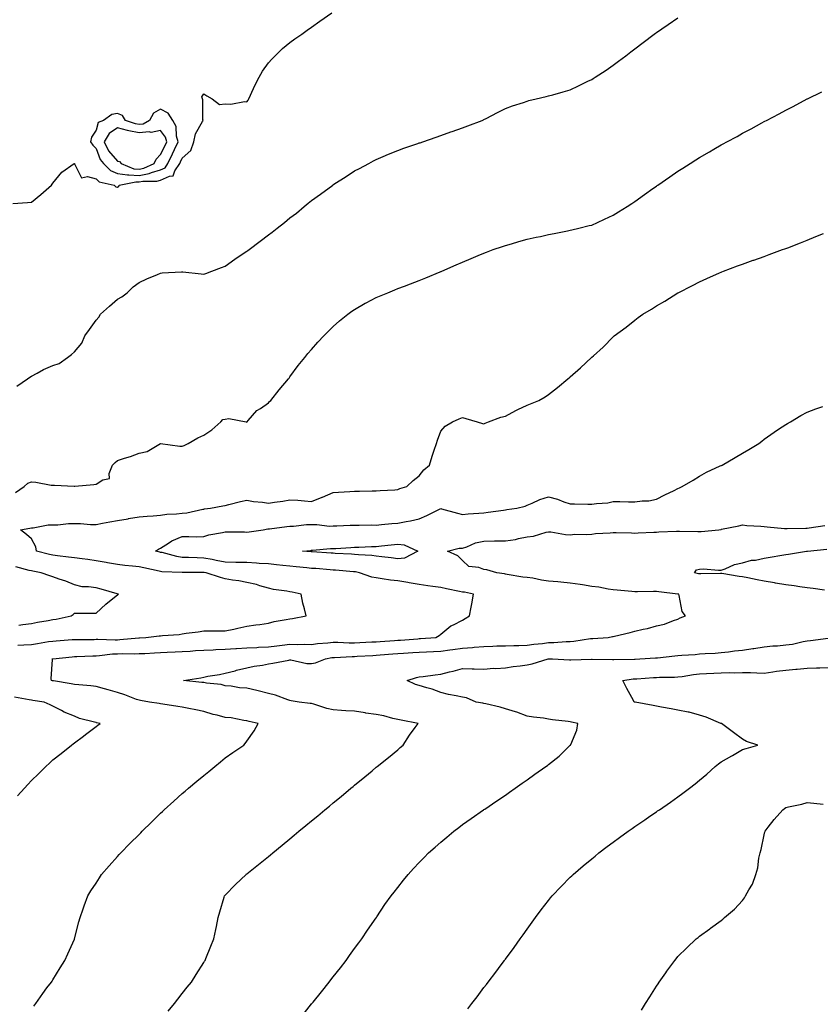
# Model space of a CAD drawing. Units: inches. Extents: x 894563 to 897203, y 7253018 to 7255658.
# Drawn here: x 895923 to 896294, y 7253612 to 7254069 of the extents above; entities that cross this region are included whole.
import ezdxf

# ---------------------------------------------------------------- set-up
doc = ezdxf.new("R2010")
doc.units = ezdxf.units.IN
doc.header["$MEASUREMENT"] = 0
doc.layers.add('Contour_89457253', color=7, linetype='Continuous', true_color=0x854d9e)

msp = doc.modelspace()

# ---------------------------------------------------------------- linework, layer by layer
at = {"layer": 'Contour_89457253'}
for points in [[(895919.44, 7253983.32, 3314), (895926.2, 7253983.77, 3314), (895928.05, 7253983.97, 3314), (895932.39, 7253987.58, 3314), (895937.39, 7253991.92, 3314), (895937.72, 7253992.25, 3314), (895938.05, 7253992.76, 3314), (895942.13, 7253997.84, 3314), (895947.86, 7254001.92, 3314), (895948.01, 7254001.96, 3314), (895948.05, 7254001.95, 3314), (895948.15, 7254001.81, 3314), (895951.38, 7253995.25, 3314), (895954.07, 7253995.89, 3314), (895958.05, 7253994.74, 3314), (895959.48, 7253993.35, 3314), (895966.45, 7253991.92, 3314), (895967.23, 7253991.1, 3314), (895968.05, 7253991, 3314), (895968.61, 7253991.36, 3314), (895968.87, 7253991.92, 3314), (895976.52, 7253993.45, 3314), (895978.05, 7253993.34, 3314), (895979.79, 7253993.66, 3314), (895986.32, 7253993.65, 3314), (895988.05, 7253994.17, 3314), (895992.18, 7253996.05, 3314), (895993.82, 7253996.15, 3314), (895994.64, 7253998.51, 3314), (895996.89, 7254001.92, 3314), (895997.27, 7254002.7, 3314), (895998.05, 7254004.41, 3314), (896002.06, 7254007.91, 3314), (896003.46, 7254011.92, 3314), (896004.22, 7254015.76, 3314), (896007.49, 7254021.36, 3314), (896007.71, 7254021.92, 3314), (896007.63, 7254022.33, 3314), (896007.54, 7254031.41, 3314), (896007.41, 7254031.92, 3314), (896007.13, 7254032.84, 3314), (896008.05, 7254034.26, 3314), (896009.42, 7254033.29, 3314), (896011.95, 7254031.92, 3314), (896015.42, 7254029.28, 3314), (896018.05, 7254029.66, 3314), (896020.54, 7254029.44, 3314), (896026.89, 7254030.76, 3314), (896028.05, 7254030.52, 3314), (896028.67, 7254031.3, 3314), (896028.96, 7254031.92, 3314), (896029.77, 7254033.64, 3314), (896031.79, 7254038.18, 3314), (896033.73, 7254041.92, 3314), (896035.25, 7254044.71, 3314), (896038.05, 7254048.61, 3314), (896039.58, 7254050.4, 3314), (896041.15, 7254051.92, 3314), (896044.61, 7254055.36, 3314), (896048.05, 7254058.07, 3314), (896050.24, 7254059.73, 3314), (896053.52, 7254061.92, 3314), (896056.09, 7254063.87, 3314), (896058.05, 7254065.2, 3314), (896061.91, 7254068.06, 3314), (896067.42, 7254071.92, 3314)], [(895921.35, 7253898.62, 3313), (895926.23, 7253901.92, 3313), (895927.32, 7253902.65, 3313), (895928.05, 7253903.21, 3313), (895930.7, 7253904.57, 3313), (895933.74, 7253906.23, 3313), (895938.05, 7253908.18, 3313), (895940.89, 7253909.08, 3313), (895944.82, 7253911.92, 3313), (895946.74, 7253913.23, 3313), (895948.05, 7253914.44, 3313), (895951.48, 7253918.49, 3313), (895952.85, 7253921.92, 3313), (895955.06, 7253924.91, 3313), (895958.05, 7253929.25, 3313), (895959.34, 7253930.62, 3313), (895960.16, 7253931.92, 3313), (895964.34, 7253935.63, 3313), (895968.05, 7253938.92, 3313), (895969.98, 7253940, 3313), (895972.45, 7253941.92, 3313), (895975.33, 7253944.64, 3313), (895978.05, 7253946.71, 3313), (895981.64, 7253948.33, 3313), (895986.51, 7253950.38, 3313), (895988.05, 7253951.04, 3313), (895988.82, 7253951.15, 3313), (895997.73, 7253951.6, 3313), (895998.05, 7253951.64, 3313), (895998.37, 7253951.6, 3313), (896006.85, 7253950.73, 3313), (896008.05, 7253950.56, 3313), (896009.07, 7253950.9, 3313), (896011.83, 7253951.92, 3313), (896016.27, 7253953.7, 3313), (896018.05, 7253954.3, 3313), (896022.46, 7253957.52, 3313), (896025.9, 7253959.77, 3313), (896028.05, 7253961.21, 3313), (896028.47, 7253961.5, 3313), (896029.04, 7253961.92, 3313), (896034.16, 7253965.81, 3313), (896038.05, 7253968.77, 3313), (896039.85, 7253970.11, 3313), (896042.15, 7253971.92, 3313), (896045.45, 7253974.52, 3313), (896048.05, 7253976.62, 3313), (896051.05, 7253978.92, 3313), (896054.65, 7253981.92, 3313), (896056.51, 7253983.45, 3313), (896058.05, 7253984.76, 3313), (896062.26, 7253987.71, 3313), (896067.88, 7253991.92, 3313), (896067.98, 7253991.99, 3313), (896068.05, 7253992.05, 3313), (896068.4, 7253992.27, 3313), (896074.12, 7253995.85, 3313), (896078.05, 7253998.49, 3313), (896080.33, 7253999.64, 3313), (896084.68, 7254001.92, 3313), (896086.86, 7254003.11, 3313), (896088.05, 7254003.77, 3313), (896091.27, 7254005.14, 3313), (896093.76, 7254006.21, 3313), (896098.05, 7254008.02, 3313), (896100.92, 7254009.05, 3313), (896107.32, 7254011.19, 3313), (896108.05, 7254011.44, 3313), (896108.42, 7254011.55, 3313), (896109.63, 7254011.92, 3313), (896115.84, 7254014.13, 3313), (896118.05, 7254014.95, 3313), (896122.71, 7254016.58, 3313), (896123.22, 7254016.75, 3313), (896128.05, 7254018.52, 3313), (896130.56, 7254019.41, 3313), (896137.19, 7254021.92, 3313), (896137.75, 7254022.22, 3313), (896138.05, 7254022.39, 3313), (896138.98, 7254022.86, 3313), (896144.37, 7254025.6, 3313), (896148.05, 7254027.37, 3313), (896151.32, 7254028.65, 3313), (896156.42, 7254030.29, 3313), (896158.05, 7254030.87, 3313), (896158.86, 7254031.11, 3313), (896162.28, 7254031.92, 3313), (896166.93, 7254033.04, 3313), (896168.05, 7254033.26, 3313), (896169.92, 7254033.8, 3313), (896174.74, 7254035.22, 3313), (896178.05, 7254036.13, 3313), (896181.95, 7254038.02, 3313), (896186.19, 7254040.06, 3313), (896188.05, 7254040.94, 3313), (896188.63, 7254041.33, 3313), (896189.55, 7254041.92, 3313), (896194.66, 7254045.31, 3313), (896198.05, 7254047.56, 3313), (896200.51, 7254049.46, 3313), (896203.79, 7254051.92, 3313), (896206.19, 7254053.79, 3313), (896208.05, 7254055.21, 3313), (896211.86, 7254058.11, 3313), (896217.03, 7254061.92, 3313), (896217.61, 7254062.36, 3313), (896218.05, 7254062.68, 3313), (896220.51, 7254064.38, 3313), (896223.51, 7254066.46, 3313), (896228.05, 7254069.47, 3313)], [(895920.74, 7253849.23, 3312), (895924.71, 7253851.92, 3312), (895926.42, 7253853.54, 3312), (895928.05, 7253854.2, 3312), (895930.18, 7253854.05, 3312), (895937.32, 7253852.65, 3312), (895938.05, 7253852.58, 3312), (895938.72, 7253852.58, 3312), (895947.89, 7253852.09, 3312), (895948.05, 7253852.09, 3312), (895948.24, 7253852.11, 3312), (895957, 7253852.97, 3312), (895958.05, 7253853.11, 3312), (895961.21, 7253855.08, 3312), (895964.25, 7253855.72, 3312), (895964.09, 7253857.96, 3312), (895965.75, 7253861.92, 3312), (895966.89, 7253863.08, 3312), (895968.05, 7253864.07, 3312), (895971.28, 7253865.14, 3312), (895974.05, 7253865.92, 3312), (895978.05, 7253867.48, 3312), (895981.72, 7253868.25, 3312), (895988.05, 7253871.92, 3312), (895996.87, 7253870.74, 3312), (895998.05, 7253870.68, 3312), (895998.91, 7253871.06, 3312), (896000.78, 7253871.92, 3312), (896005.35, 7253874.62, 3312), (896008.05, 7253875.85, 3312), (896011.77, 7253878.2, 3312), (896015.91, 7253881.92, 3312), (896016.91, 7253883.05, 3312), (896018.05, 7253883.27, 3312), (896019.62, 7253883.49, 3312), (896027.74, 7253881.92, 3312), (896028, 7253881.87, 3312), (896028.05, 7253881.87, 3312), (896028.12, 7253881.92, 3312), (896028.67, 7253882.55, 3312), (896032.73, 7253887.24, 3312), (896034.38, 7253888.25, 3312), (896038.05, 7253890.78, 3312), (896038.59, 7253891.38, 3312), (896039.13, 7253891.92, 3312), (896043.05, 7253896.92, 3312), (896047.33, 7253901.92, 3312), (896047.64, 7253902.33, 3312), (896048.05, 7253902.83, 3312), (896051.84, 7253908.13, 3312), (896054.92, 7253911.92, 3312), (896056.32, 7253913.65, 3312), (896058.05, 7253915.56, 3312), (896061, 7253918.97, 3312), (896063.73, 7253921.92, 3312), (896065.85, 7253924.12, 3312), (896068.05, 7253926.22, 3312), (896071.07, 7253928.9, 3312), (896074.82, 7253931.92, 3312), (896076.67, 7253933.3, 3312), (896078.05, 7253934.21, 3312), (896082.96, 7253937.01, 3312), (896083.32, 7253937.18, 3312), (896088.05, 7253939.65, 3312), (896089.62, 7253940.35, 3312), (896093.41, 7253941.92, 3312), (896096.7, 7253943.28, 3312), (896098.05, 7253943.81, 3312), (896101.12, 7253944.99, 3312), (896103.92, 7253946.05, 3312), (896108.05, 7253947.67, 3312), (896111.1, 7253948.86, 3312), (896117.75, 7253951.63, 3312), (896118.05, 7253951.74, 3312), (896118.18, 7253951.79, 3312), (896118.46, 7253951.92, 3312), (896125.16, 7253954.81, 3312), (896128.05, 7253956.08, 3312), (896132.14, 7253957.83, 3312), (896135.3, 7253959.17, 3312), (896138.05, 7253960.34, 3312), (896139.2, 7253960.77, 3312), (896142.24, 7253961.92, 3312), (896146.56, 7253963.41, 3312), (896148.05, 7253963.89, 3312), (896150.81, 7253964.68, 3312), (896154.28, 7253965.69, 3312), (896158.05, 7253966.77, 3312), (896162.31, 7253967.66, 3312), (896164.2, 7253968.07, 3312), (896168.05, 7253968.89, 3312), (896170.57, 7253969.4, 3312), (896176.84, 7253970.71, 3312), (896178.05, 7253970.96, 3312), (896178.82, 7253971.15, 3312), (896182.01, 7253971.92, 3312), (896186.91, 7253973.06, 3312), (896188.05, 7253973.35, 3312), (896190.68, 7253974.56, 3312), (896193.94, 7253976.02, 3312), (896198.05, 7253977.95, 3312), (896200.5, 7253979.48, 3312), (896204.43, 7253981.92, 3312), (896206.65, 7253983.32, 3312), (896208.05, 7253984.21, 3312), (896212.5, 7253987.48, 3312), (896216.38, 7253990.25, 3312), (896218.05, 7253991.45, 3312), (896218.33, 7253991.64, 3312), (896218.75, 7253991.92, 3312), (896224.24, 7253995.73, 3312), (896228.05, 7253998.36, 3312), (896230.25, 7253999.72, 3312), (896233.77, 7254001.92, 3312), (896236.37, 7254003.6, 3312), (896238.05, 7254004.7, 3312), (896242.65, 7254007.32, 3312), (896244.64, 7254008.51, 3312), (896248.05, 7254010.52, 3312), (896248.98, 7254010.99, 3312), (896250.71, 7254011.92, 3312), (896255.47, 7254014.5, 3312), (896258.05, 7254015.99, 3312), (896261.96, 7254018, 3312), (896266.92, 7254020.79, 3312), (896268.05, 7254021.41, 3312), (896268.39, 7254021.58, 3312), (896269.05, 7254021.92, 3312), (896275.01, 7254024.96, 3312), (896278.05, 7254026.68, 3312), (896281.55, 7254028.42, 3312), (896287.98, 7254031.92, 3312), (896288.03, 7254031.94, 3312), (896288.05, 7254031.96, 3312), (896288.12, 7254031.99, 3312), (896294.83, 7254035.14, 3312)], [(895921.73, 7253778.25, 3311), (895924.53, 7253778.4, 3311), (895928.05, 7253778.64, 3311), (895930.93, 7253779.05, 3311), (895936.07, 7253779.94, 3311), (895938.05, 7253780.24, 3311), (895939.59, 7253780.38, 3311), (895947.02, 7253780.89, 3311), (895948.05, 7253780.98, 3311), (895948.96, 7253781, 3311), (895957.13, 7253780.99, 3311), (895958.05, 7253781.02, 3311), (895958.91, 7253781.06, 3311), (895966.93, 7253780.8, 3311), (895968.05, 7253780.85, 3311), (895969.09, 7253780.88, 3311), (895977.88, 7253781.75, 3311), (895978.05, 7253781.76, 3311), (895978.2, 7253781.76, 3311), (895981.16, 7253781.92, 3311), (895987.4, 7253782.57, 3311), (895988.05, 7253782.64, 3311), (895988.88, 7253782.75, 3311), (895996.65, 7253783.33, 3311), (895998.05, 7253783.53, 3311), (895999.95, 7253783.82, 3311), (896005.42, 7253784.55, 3311), (896008.05, 7253784.96, 3311), (896011.17, 7253785.04, 3311), (896015.08, 7253784.9, 3311), (896018.05, 7253784.98, 3311), (896021.92, 7253785.79, 3311), (896023.83, 7253786.14, 3311), (896028.05, 7253787.07, 3311), (896032.26, 7253787.71, 3311), (896034.02, 7253787.9, 3311), (896038.05, 7253788.46, 3311), (896040.69, 7253789.27, 3311), (896046.31, 7253790.18, 3311), (896048.05, 7253790.6, 3311), (896049.21, 7253790.76, 3311), (896055.5, 7253791.92, 3311), (896054.79, 7253795.18, 3311), (896053.96, 7253797.83, 3311), (896053.27, 7253801.92, 3311), (896048.98, 7253802.85, 3311), (896048.05, 7253803.06, 3311), (896046.62, 7253803.36, 3311), (896040.35, 7253804.21, 3311), (896038.05, 7253804.77, 3311), (896034.12, 7253805.86, 3311), (896032.54, 7253806.4, 3311), (896028.05, 7253807.42, 3311), (896024.24, 7253808.1, 3311), (896021.44, 7253808.53, 3311), (896018.05, 7253809.12, 3311), (896015.78, 7253809.65, 3311), (896009.23, 7253811.92, 3311), (896008.2, 7253812.08, 3311), (896008.05, 7253812.1, 3311), (896007.87, 7253812.11, 3311), (895998.13, 7253812, 3311), (895998.05, 7253812, 3311), (895997.95, 7253812.02, 3311), (895988.54, 7253812.41, 3311), (895988.05, 7253812.5, 3311), (895987.32, 7253812.65, 3311), (895980.3, 7253814.18, 3311), (895978.05, 7253814.67, 3311), (895974.93, 7253815.04, 3311), (895971.45, 7253815.32, 3311), (895968.05, 7253815.75, 3311), (895963.46, 7253816.52, 3311), (895962.74, 7253816.61, 3311), (895958.05, 7253817.47, 3311), (895954.22, 7253818.09, 3311), (895951.64, 7253818.34, 3311), (895948.05, 7253818.85, 3311), (895945.34, 7253819.21, 3311), (895940.16, 7253819.81, 3311), (895938.05, 7253820.08, 3311), (895936.53, 7253820.4, 3311), (895930.46, 7253821.92, 3311), (895930.13, 7253824, 3311), (895928.05, 7253827.68, 3311), (895925.78, 7253829.65, 3311), (895923.1, 7253831.92, 3311), (895927.42, 7253832.55, 3311), (895928.05, 7253832.75, 3311), (895928.91, 7253832.78, 3311), (895935.87, 7253834.1, 3311), (895938.05, 7253834.15, 3311), (895940.35, 7253834.21, 3311), (895945.24, 7253834.73, 3311), (895948.05, 7253834.8, 3311), (895950.89, 7253834.76, 3311), (895955.57, 7253834.4, 3311), (895958.05, 7253834.36, 3311), (895961.01, 7253834.88, 3311), (895964.4, 7253835.57, 3311), (895968.05, 7253836.17, 3311), (895972.96, 7253837.01, 3311), (895973.17, 7253837.04, 3311), (895978.05, 7253837.87, 3311), (895981.74, 7253838.23, 3311), (895984.53, 7253838.39, 3311), (895988.05, 7253838.72, 3311), (895990.92, 7253839.06, 3311), (895995.47, 7253839.34, 3311), (895998.05, 7253839.62, 3311), (896000.17, 7253839.8, 3311), (896007.58, 7253841.45, 3311), (896008.05, 7253841.51, 3311), (896008.41, 7253841.56, 3311), (896011.15, 7253841.92, 3311), (896016.93, 7253843.03, 3311), (896018.05, 7253843.16, 3311), (896019.7, 7253843.57, 3311), (896025.02, 7253844.95, 3311), (896028.05, 7253845.66, 3311), (896031.07, 7253844.95, 3311), (896035.24, 7253844.72, 3311), (896038.05, 7253844.23, 3311), (896040.85, 7253844.71, 3311), (896044.78, 7253845.18, 3311), (896048.05, 7253845.83, 3311), (896051.74, 7253845.61, 3311), (896054.73, 7253845.24, 3311), (896058.05, 7253845.03, 3311), (896063.02, 7253846.95, 3311), (896063.13, 7253847, 3311), (896068.05, 7253849.25, 3311), (896070.57, 7253849.4, 3311), (896075.83, 7253849.7, 3311), (896078.05, 7253849.82, 3311), (896080.23, 7253849.74, 3311), (896086.13, 7253850, 3311), (896088.05, 7253849.91, 3311), (896089.88, 7253850.09, 3311), (896096.63, 7253850.49, 3311), (896098.05, 7253850.63, 3311), (896099, 7253850.97, 3311), (896102.25, 7253851.92, 3311), (896105.2, 7253854.77, 3311), (896108.05, 7253856.86, 3311), (896110.2, 7253859.77, 3311), (896112.78, 7253861.92, 3311), (896113.96, 7253866, 3311), (896115.01, 7253868.88, 3311), (896116, 7253871.92, 3311), (896116.54, 7253873.42, 3311), (896118.05, 7253877.73, 3311), (896119.96, 7253880.01, 3311), (896123.41, 7253881.92, 3311), (896126.57, 7253883.4, 3311), (896128.05, 7253884.01, 3311), (896129.61, 7253883.48, 3311), (896134.87, 7253881.92, 3311), (896137.33, 7253881.21, 3311), (896138.05, 7253881, 3311), (896138.59, 7253881.37, 3311), (896140.1, 7253881.92, 3311), (896145.86, 7253884.11, 3311), (896148.05, 7253884.55, 3311), (896152.75, 7253887.21, 3311), (896153.81, 7253887.68, 3311), (896158.05, 7253889.71, 3311), (896159.68, 7253890.29, 3311), (896163.43, 7253891.92, 3311), (896166.4, 7253893.57, 3311), (896168.05, 7253894.64, 3311), (896172.08, 7253897.9, 3311), (896176.97, 7253901.92, 3311), (896177.57, 7253902.41, 3311), (896178.05, 7253902.81, 3311), (896182.88, 7253907.09, 3311), (896187.96, 7253911.92, 3311), (896188.01, 7253911.96, 3311), (896188.05, 7253912, 3311), (896188.82, 7253912.69, 3311), (896193.29, 7253916.69, 3311), (896198.05, 7253921.48, 3311), (896198.28, 7253921.7, 3311), (896198.51, 7253921.92, 3311), (896204, 7253925.97, 3311), (896208.05, 7253929.24, 3311), (896209.62, 7253930.35, 3311), (896211.68, 7253931.92, 3311), (896215.69, 7253934.28, 3311), (896218.05, 7253935.83, 3311), (896221.92, 7253938.05, 3311), (896228.01, 7253941.88, 3311), (896228.05, 7253941.9, 3311), (896228.08, 7253941.92, 3311), (896234.72, 7253945.25, 3311), (896238.05, 7253947.04, 3311), (896241.43, 7253948.54, 3311), (896247.33, 7253951.2, 3311), (896248.05, 7253951.52, 3311), (896248.34, 7253951.64, 3311), (896249.09, 7253951.92, 3311), (896255.63, 7253954.34, 3311), (896258.05, 7253955.24, 3311), (896262.99, 7253956.98, 3311), (896263.18, 7253957.05, 3311), (896268.05, 7253958.77, 3311), (896270.35, 7253959.63, 3311), (896276.59, 7253961.92, 3311), (896277.66, 7253962.31, 3311), (896278.05, 7253962.46, 3311), (896278.93, 7253962.8, 3311), (896284.85, 7253965.11, 3311), (896288.05, 7253966.33, 3311), (896291.99, 7253967.98, 3311), (896295.55, 7253969.42, 3311)], [(895929.23, 7253610.74, 3310), (895930.12, 7253611.92, 3310), (895933.33, 7253616.65, 3310), (895935.29, 7253619.17, 3310), (895937.4, 7253621.92, 3310), (895937.65, 7253622.32, 3310), (895938.05, 7253622.9, 3310), (895941.38, 7253628.59, 3310), (895943.54, 7253631.92, 3310), (895944.92, 7253635.05, 3310), (895948.05, 7253641.88, 3310), (895948.07, 7253641.94, 3310), (895950.1, 7253649.87, 3310), (895950.63, 7253651.92, 3310), (895952.1, 7253655.97, 3310), (895952.61, 7253657.36, 3310), (895954.21, 7253661.92, 3310), (895955.73, 7253664.24, 3310), (895958.05, 7253667.8, 3310), (895959.64, 7253670.33, 3310), (895960.65, 7253671.92, 3310), (895964.12, 7253675.86, 3310), (895968.05, 7253680.22, 3310), (895968.85, 7253681.12, 3310), (895969.55, 7253681.92, 3310), (895973.79, 7253686.18, 3310), (895978.05, 7253690.43, 3310), (895978.79, 7253691.18, 3310), (895979.54, 7253691.92, 3310), (895983.8, 7253696.17, 3310), (895988.05, 7253700.35, 3310), (895988.86, 7253701.11, 3310), (895989.73, 7253701.92, 3310), (895994.09, 7253705.88, 3310), (895998.05, 7253709.4, 3310), (895999.41, 7253710.56, 3310), (896001.02, 7253711.92, 3310), (896004.84, 7253715.12, 3310), (896008.05, 7253717.83, 3310), (896010.32, 7253719.64, 3310), (896013.15, 7253721.92, 3310), (896015.86, 7253724.12, 3310), (896018.05, 7253725.95, 3310), (896021.53, 7253728.44, 3310), (896026.58, 7253731.92, 3310), (896027.3, 7253732.66, 3310), (896028.05, 7253733.71, 3310), (896031.48, 7253738.49, 3310), (896033.27, 7253741.92, 3310), (896029.03, 7253742.9, 3310), (896028.05, 7253743.22, 3310), (896026.66, 7253743.31, 3310), (896020.69, 7253744.57, 3310), (896018.05, 7253744.68, 3310), (896014.21, 7253745.76, 3310), (896012.33, 7253746.2, 3310), (896008.05, 7253747.56, 3310), (896004.4, 7253748.27, 3310), (896001.07, 7253748.89, 3310), (895998.05, 7253749.48, 3310), (895995.97, 7253749.84, 3310), (895989.08, 7253750.89, 3310), (895988.05, 7253751.07, 3310), (895987.32, 7253751.2, 3310), (895982.82, 7253751.92, 3310), (895978.7, 7253752.56, 3310), (895978.05, 7253752.72, 3310), (895976.83, 7253753.14, 3310), (895971.45, 7253755.32, 3310), (895968.05, 7253756.3, 3310), (895963.66, 7253757.53, 3310), (895961.95, 7253758.01, 3310), (895958.05, 7253759.12, 3310), (895955.61, 7253759.48, 3310), (895950.13, 7253759.85, 3310), (895948.05, 7253760.11, 3310), (895946.5, 7253760.37, 3310), (895938.26, 7253761.71, 3310), (895938.05, 7253761.74, 3310), (895937.9, 7253761.77, 3310), (895937.44, 7253761.92, 3310), (895937.3, 7253762.67, 3310), (895937.83, 7253771.71, 3310), (895937.75, 7253771.92, 3310), (895938.02, 7253771.95, 3310), (895938.05, 7253771.96, 3310), (895938.09, 7253771.96, 3310), (895947.06, 7253772.92, 3310), (895948.05, 7253773, 3310), (895949.16, 7253773.02, 3310), (895956.59, 7253773.38, 3310), (895958.05, 7253773.42, 3310), (895959.62, 7253773.49, 3310), (895965.76, 7253774.21, 3310), (895968.05, 7253774.29, 3310), (895970.52, 7253774.39, 3310), (895975.7, 7253774.27, 3310), (895978.05, 7253774.37, 3310), (895980.63, 7253774.5, 3310), (895985.25, 7253774.72, 3310), (895988.05, 7253774.86, 3310), (895991.12, 7253775, 3310), (895994.79, 7253775.18, 3310), (895998.05, 7253775.32, 3310), (896001.7, 7253775.56, 3310), (896004.2, 7253775.78, 3310), (896008.05, 7253776.03, 3310), (896012.33, 7253776.21, 3310), (896013.65, 7253776.32, 3310), (896018.05, 7253776.48, 3310), (896022.87, 7253776.74, 3310), (896023.21, 7253776.76, 3310), (896028.05, 7253777.03, 3310), (896032.69, 7253777.28, 3310), (896033.46, 7253777.33, 3310), (896038.05, 7253777.58, 3310), (896041.98, 7253777.98, 3310), (896044.49, 7253778.36, 3310), (896048.05, 7253778.75, 3310), (896051.33, 7253778.64, 3310), (896054.93, 7253778.8, 3310), (896058.05, 7253778.68, 3310), (896060.87, 7253779.1, 3310), (896065.55, 7253779.42, 3310), (896068.05, 7253779.74, 3310), (896070.24, 7253779.73, 3310), (896075.51, 7253779.38, 3310), (896078.05, 7253779.37, 3310), (896080.46, 7253779.51, 3310), (896085.94, 7253779.8, 3310), (896088.05, 7253779.92, 3310), (896089.91, 7253780.06, 3310), (896096.59, 7253780.46, 3310), (896098.05, 7253780.57, 3310), (896099.32, 7253780.65, 3310), (896107.43, 7253781.3, 3310), (896108.05, 7253781.34, 3310), (896108.6, 7253781.37, 3310), (896115.63, 7253781.92, 3310), (896117.24, 7253782.73, 3310), (896118.05, 7253783.35, 3310), (896122.74, 7253787.23, 3310), (896123.84, 7253787.71, 3310), (896128.05, 7253789.96, 3310), (896129.24, 7253790.73, 3310), (896131.34, 7253791.92, 3310), (896132.09, 7253795.95, 3310), (896132.42, 7253797.55, 3310), (896133.21, 7253801.92, 3310), (896128.98, 7253802.85, 3310), (896128.05, 7253802.96, 3310), (896126.69, 7253803.28, 3310), (896120.6, 7253804.47, 3310), (896118.05, 7253805.13, 3310), (896114.36, 7253805.61, 3310), (896112.03, 7253805.89, 3310), (896108.05, 7253806.42, 3310), (896103.34, 7253807.2, 3310), (896102.64, 7253807.33, 3310), (896098.05, 7253808.11, 3310), (896094.68, 7253808.55, 3310), (896090.8, 7253809.18, 3310), (896088.05, 7253809.55, 3310), (896086.05, 7253809.92, 3310), (896080.33, 7253811.92, 3310), (896078.46, 7253812.33, 3310), (896078.05, 7253812.38, 3310), (896077.56, 7253812.41, 3310), (896069.23, 7253813.1, 3310), (896068.05, 7253813.18, 3310), (896066.69, 7253813.29, 3310), (896059.96, 7253813.83, 3310), (896058.05, 7253813.97, 3310), (896055.8, 7253814.18, 3310), (896050.87, 7253814.74, 3310), (896048.05, 7253814.99, 3310), (896044.67, 7253815.31, 3310), (896041.8, 7253815.67, 3310), (896038.05, 7253816, 3310), (896033.7, 7253816.27, 3310), (896032.47, 7253816.34, 3310), (896028.05, 7253816.62, 3310), (896023.24, 7253816.72, 3310), (896022.88, 7253816.75, 3310), (896018.05, 7253816.86, 3310), (896013.75, 7253817.62, 3310), (896011.95, 7253818.01, 3310), (896008.05, 7253818.76, 3310), (896004.94, 7253818.81, 3310), (896000.97, 7253819, 3310), (895998.05, 7253819.05, 3310), (895995.54, 7253819.41, 3310), (895988.69, 7253821.28, 3310), (895988.05, 7253821.39, 3310), (895987.62, 7253821.49, 3310), (895985.71, 7253821.92, 3310), (895987.06, 7253822.91, 3310), (895988.05, 7253823.36, 3310), (895991.75, 7253825.62, 3310), (895993.3, 7253826.68, 3310), (895998.05, 7253828.68, 3310), (896001.18, 7253828.79, 3310), (896004.79, 7253828.66, 3310), (896008.05, 7253828.78, 3310), (896010.39, 7253829.58, 3310), (896016.77, 7253830.64, 3310), (896018.05, 7253830.97, 3310), (896019.02, 7253830.95, 3310), (896026.97, 7253830.85, 3310), (896028.05, 7253830.82, 3310), (896029.03, 7253830.93, 3310), (896035.57, 7253831.92, 3310), (896037.69, 7253832.28, 3310), (896038.05, 7253832.3, 3310), (896038.48, 7253832.36, 3310), (896046.58, 7253833.39, 3310), (896048.05, 7253833.57, 3310), (896049.71, 7253833.59, 3310), (896055.71, 7253834.25, 3310), (896058.05, 7253834.27, 3310), (896060.5, 7253834.37, 3310), (896066.42, 7253833.55, 3310), (896068.05, 7253833.65, 3310), (896069.85, 7253833.72, 3310), (896075.99, 7253833.98, 3310), (896078.05, 7253834.07, 3310), (896080.13, 7253834, 3310), (896085.82, 7253834.15, 3310), (896088.05, 7253834.09, 3310), (896090.43, 7253834.29, 3310), (896095.22, 7253834.75, 3310), (896098.05, 7253835, 3310), (896101.89, 7253835.76, 3310), (896103.9, 7253836.07, 3310), (896108.05, 7253837, 3310), (896111.51, 7253838.46, 3310), (896117.65, 7253841.53, 3310), (896118.05, 7253841.71, 3310), (896118.34, 7253841.64, 3310), (896125.77, 7253839.64, 3310), (896128.05, 7253839.03, 3310), (896130.74, 7253839.23, 3310), (896135.73, 7253839.6, 3310), (896138.05, 7253839.77, 3310), (896139.97, 7253840, 3310), (896147.16, 7253841.03, 3310), (896148.05, 7253841.14, 3310), (896148.67, 7253841.3, 3310), (896153.36, 7253841.92, 3310), (896157.18, 7253842.79, 3310), (896158.05, 7253843.37, 3310), (896160.39, 7253844.26, 3310), (896164.01, 7253845.96, 3310), (896168.05, 7253847.12, 3310), (896172.14, 7253846.01, 3310), (896175.11, 7253844.87, 3310), (896178.05, 7253843.9, 3310), (896180, 7253843.87, 3310), (896186.21, 7253843.77, 3310), (896188.05, 7253843.73, 3310), (896190.22, 7253844.09, 3310), (896195.53, 7253844.44, 3310), (896198.05, 7253844.97, 3310), (896201.09, 7253844.97, 3310), (896205.16, 7253844.81, 3310), (896208.05, 7253844.8, 3310), (896211.43, 7253845.31, 3310), (896214.59, 7253845.38, 3310), (896218.05, 7253846.05, 3310), (896221.93, 7253848.04, 3310), (896226.31, 7253850.18, 3310), (896228.05, 7253851.05, 3310), (896228.69, 7253851.28, 3310), (896229.97, 7253851.92, 3310), (896235.03, 7253854.95, 3310), (896238.05, 7253856.8, 3310), (896241.35, 7253858.62, 3310), (896247.66, 7253861.53, 3310), (896248.05, 7253861.71, 3310), (896248.19, 7253861.78, 3310), (896248.52, 7253861.92, 3310), (896254.59, 7253865.39, 3310), (896258.05, 7253867.41, 3310), (896260.89, 7253869.08, 3310), (896265.58, 7253871.92, 3310), (896266.91, 7253873.06, 3310), (896268.05, 7253873.94, 3310), (896272.71, 7253877.26, 3310), (896274.72, 7253878.59, 3310), (896278.05, 7253880.82, 3310), (896278.78, 7253881.2, 3310), (896280.19, 7253881.92, 3310), (896285.11, 7253884.86, 3310), (896288.05, 7253886.48, 3310), (896292, 7253887.97, 3310), (896295.2, 7253889.07, 3310)], [(895991.56, 7253608.41, 3309), (895994.41, 7253611.92, 3309), (895996.01, 7253613.96, 3309), (895998.05, 7253616.55, 3309), (896000.42, 7253619.56, 3309), (896002.3, 7253621.92, 3309), (896004.54, 7253625.43, 3309), (896008.05, 7253630.99, 3309), (896008.41, 7253631.56, 3309), (896008.64, 7253631.92, 3309), (896009.05, 7253632.92, 3309), (896011.37, 7253638.61, 3309), (896012.74, 7253641.92, 3309), (896013.62, 7253646.35, 3309), (896013.91, 7253647.78, 3309), (896014.74, 7253651.92, 3309), (896015.46, 7253654.51, 3309), (896017.53, 7253661.39, 3309), (896017.68, 7253661.92, 3309), (896017.85, 7253662.12, 3309), (896018.05, 7253662.33, 3309), (896022.79, 7253667.17, 3309), (896027.66, 7253671.92, 3309), (896027.88, 7253672.1, 3309), (896028.05, 7253672.22, 3309), (896029.57, 7253673.44, 3309), (896033.43, 7253676.54, 3309), (896038.05, 7253680.21, 3309), (896038.99, 7253680.97, 3309), (896040.11, 7253681.92, 3309), (896044.47, 7253685.5, 3309), (896048.05, 7253688.46, 3309), (896049.95, 7253690.03, 3309), (896052.21, 7253691.92, 3309), (896055.43, 7253694.55, 3309), (896058.05, 7253696.74, 3309), (896060.89, 7253699.08, 3309), (896064.27, 7253701.92, 3309), (896066.35, 7253703.62, 3309), (896068.05, 7253705.04, 3309), (896071.84, 7253708.13, 3309), (896076.33, 7253711.92, 3309), (896077.28, 7253712.69, 3309), (896078.05, 7253713.33, 3309), (896082.78, 7253717.19, 3309), (896086.15, 7253720.03, 3309), (896088.05, 7253721.62, 3309), (896088.22, 7253721.75, 3309), (896088.42, 7253721.92, 3309), (896093.75, 7253726.22, 3309), (896098.05, 7253729.77, 3309), (896099.22, 7253730.75, 3309), (896100.51, 7253731.92, 3309), (896103.51, 7253736.46, 3309), (896106.19, 7253740.06, 3309), (896107.55, 7253741.92, 3309), (896099.64, 7253743.51, 3309), (896098.05, 7253743.76, 3309), (896095.72, 7253744.24, 3309), (896091.59, 7253745.46, 3309), (896088.05, 7253746.06, 3309), (896083.17, 7253746.79, 3309), (896082.95, 7253746.82, 3309), (896078.05, 7253747.6, 3309), (896073.92, 7253747.79, 3309), (896071.96, 7253748.01, 3309), (896068.05, 7253748.22, 3309), (896065.07, 7253748.94, 3309), (896059.09, 7253750.88, 3309), (896058.05, 7253751.17, 3309), (896057.42, 7253751.29, 3309), (896052.24, 7253751.92, 3309), (896048.6, 7253752.48, 3309), (896048.05, 7253752.6, 3309), (896047.07, 7253752.91, 3309), (896041.31, 7253755.17, 3309), (896038.05, 7253755.92, 3309), (896033.28, 7253757.15, 3309), (896032.73, 7253757.24, 3309), (896028.05, 7253758.28, 3309), (896024.57, 7253758.44, 3309), (896020.7, 7253759.26, 3309), (896018.05, 7253759.44, 3309), (896016.13, 7253760, 3309), (896009.3, 7253760.67, 3309), (896008.05, 7253760.93, 3309), (896007.18, 7253761.05, 3309), (895998.65, 7253761.92, 3309), (896006.76, 7253763.21, 3309), (896008.05, 7253763.46, 3309), (896009.98, 7253763.85, 3309), (896015.35, 7253764.62, 3309), (896018.05, 7253765.24, 3309), (896022.59, 7253766.46, 3309), (896023.29, 7253766.69, 3309), (896028.05, 7253767.79, 3309), (896031.48, 7253768.49, 3309), (896035.23, 7253769.1, 3309), (896038.05, 7253769.63, 3309), (896040.01, 7253769.96, 3309), (896047.49, 7253771.35, 3309), (896048.05, 7253771.45, 3309), (896048.51, 7253771.46, 3309), (896055.93, 7253769.8, 3309), (896058.05, 7253769.82, 3309), (896059.84, 7253770.13, 3309), (896064.46, 7253771.92, 3309), (896067.44, 7253772.54, 3309), (896068.05, 7253772.61, 3309), (896068.74, 7253772.61, 3309), (896076.89, 7253773.08, 3309), (896078.05, 7253773.08, 3309), (896079.28, 7253773.15, 3309), (896086.42, 7253773.54, 3309), (896088.05, 7253773.64, 3309), (896089.91, 7253773.78, 3309), (896095.68, 7253774.29, 3309), (896098.05, 7253774.46, 3309), (896100.77, 7253774.64, 3309), (896105.11, 7253774.87, 3309), (896108.05, 7253775.06, 3309), (896111.36, 7253775.23, 3309), (896114.65, 7253775.33, 3309), (896118.05, 7253775.51, 3309), (896122.26, 7253776.13, 3309), (896123.64, 7253776.33, 3309), (896128.05, 7253776.98, 3309), (896132.7, 7253777.27, 3309), (896133.53, 7253777.4, 3309), (896138.05, 7253777.74, 3309), (896142.17, 7253777.8, 3309), (896144.07, 7253777.94, 3309), (896148.05, 7253778, 3309), (896151.83, 7253778.14, 3309), (896154.28, 7253778.15, 3309), (896158.05, 7253778.28, 3309), (896161.22, 7253778.75, 3309), (896165.24, 7253779.12, 3309), (896168.05, 7253779.49, 3309), (896170.42, 7253779.55, 3309), (896176.16, 7253780.03, 3309), (896178.05, 7253780.07, 3309), (896179.76, 7253780.21, 3309), (896187.5, 7253781.37, 3309), (896188.05, 7253781.42, 3309), (896188.54, 7253781.43, 3309), (896195.59, 7253781.92, 3309), (896197.68, 7253782.29, 3309), (896198.05, 7253782.37, 3309), (896198.65, 7253782.52, 3309), (896205.8, 7253784.18, 3309), (896208.05, 7253784.79, 3309), (896211.86, 7253785.73, 3309), (896213.86, 7253786.12, 3309), (896218.05, 7253787.29, 3309), (896221.85, 7253788.12, 3309), (896225.9, 7253789.77, 3309), (896228.05, 7253790.42, 3309), (896229, 7253790.96, 3309), (896231.47, 7253791.92, 3309), (896230.03, 7253793.9, 3309), (896228.67, 7253801.3, 3309), (896228.44, 7253801.92, 3309), (896228.12, 7253801.99, 3309), (896228.05, 7253802.01, 3309), (896227.95, 7253802.02, 3309), (896219.23, 7253803.1, 3309), (896218.05, 7253803.2, 3309), (896216.76, 7253803.21, 3309), (896209.21, 7253803.08, 3309), (896208.05, 7253803.09, 3309), (896206.69, 7253803.28, 3309), (896199.89, 7253803.77, 3309), (896198.05, 7253804.05, 3309), (896195.6, 7253804.36, 3309), (896191.39, 7253805.26, 3309), (896188.05, 7253805.62, 3309), (896183.7, 7253806.28, 3309), (896182.59, 7253806.46, 3309), (896178.05, 7253807.11, 3309), (896173.67, 7253807.55, 3309), (896172.31, 7253807.66, 3309), (896168.05, 7253808.08, 3309), (896164.68, 7253808.55, 3309), (896160.63, 7253809.34, 3309), (896158.05, 7253809.74, 3309), (896156.07, 7253809.94, 3309), (896148.78, 7253811.19, 3309), (896148.05, 7253811.27, 3309), (896147.5, 7253811.37, 3309), (896144, 7253811.92, 3309), (896139.4, 7253813.28, 3309), (896138.05, 7253813.4, 3309), (896135.66, 7253814.31, 3309), (896131, 7253814.87, 3309), (896128.05, 7253817.62, 3309), (896125.88, 7253819.75, 3309), (896121.07, 7253821.92, 3309), (896126.56, 7253823.4, 3309), (896128.05, 7253823.35, 3309), (896130.14, 7253824.01, 3309), (896134.16, 7253825.81, 3309), (896138.05, 7253826.65, 3309), (896142.85, 7253826.72, 3309), (896143.26, 7253826.71, 3309), (896148.05, 7253826.78, 3309), (896152.59, 7253827.38, 3309), (896154, 7253827.87, 3309), (896158.05, 7253828.65, 3309), (896161.04, 7253828.93, 3309), (896166.88, 7253830.75, 3309), (896168.05, 7253830.91, 3309), (896169.12, 7253830.86, 3309), (896175.79, 7253829.65, 3309), (896178.05, 7253829.56, 3309), (896180.15, 7253829.82, 3309), (896185.75, 7253829.62, 3309), (896188.05, 7253829.83, 3309), (896189.85, 7253830.12, 3309), (896196.52, 7253830.39, 3309), (896198.05, 7253830.59, 3309), (896199.4, 7253830.56, 3309), (896206.52, 7253830.4, 3309), (896208.05, 7253830.37, 3309), (896209.51, 7253830.46, 3309), (896216.84, 7253830.72, 3309), (896218.05, 7253830.79, 3309), (896219.12, 7253830.85, 3309), (896227.31, 7253831.18, 3309), (896228.05, 7253831.22, 3309), (896228.78, 7253831.2, 3309), (896237.22, 7253831.09, 3309), (896238.05, 7253831.06, 3309), (896238.85, 7253831.12, 3309), (896247.02, 7253831.92, 3309), (896247.94, 7253832.03, 3309), (896248.05, 7253832.05, 3309), (896248.21, 7253832.09, 3309), (896256.21, 7253833.76, 3309), (896258.05, 7253834.19, 3309), (896260.03, 7253833.9, 3309), (896266.44, 7253833.53, 3309), (896268.05, 7253833.34, 3309), (896269.41, 7253833.28, 3309), (896277.45, 7253832.53, 3309), (896278.05, 7253832.5, 3309), (896278.65, 7253832.52, 3309), (896287.37, 7253832.59, 3309), (896288.05, 7253832.62, 3309), (896288.87, 7253832.74, 3309), (896296.15, 7253833.82, 3309)], [(896296.06, 7253803.9, 3308), (896290.8, 7253804.67, 3308), (896288.05, 7253804.93, 3308), (896284.56, 7253805.41, 3308), (896281.98, 7253805.85, 3308), (896278.05, 7253806.35, 3308), (896273.26, 7253807.13, 3308), (896272.77, 7253807.19, 3308), (896268.05, 7253807.95, 3308), (896264.71, 7253808.57, 3308), (896260.47, 7253809.5, 3308), (896258.05, 7253809.98, 3308), (896256.37, 7253810.23, 3308), (896248.46, 7253811.51, 3308), (896248.05, 7253811.58, 3308), (896247.72, 7253811.59, 3308), (896238.62, 7253811.35, 3308), (896238.05, 7253811.37, 3308), (896237.6, 7253811.47, 3308), (896235.65, 7253811.92, 3308), (896236.7, 7253813.27, 3308), (896238.05, 7253813.63, 3308), (896239.85, 7253813.73, 3308), (896246.86, 7253813.11, 3308), (896248.05, 7253813.19, 3308), (896249.89, 7253813.76, 3308), (896254.2, 7253815.77, 3308), (896258.05, 7253816.52, 3308), (896262.22, 7253817.74, 3308), (896263.95, 7253817.82, 3308), (896268.05, 7253818.63, 3308), (896270.76, 7253819.21, 3308), (896276.22, 7253820.08, 3308), (896278.05, 7253820.45, 3308), (896279.33, 7253820.63, 3308), (896287.6, 7253821.92, 3308), (896288.01, 7253821.96, 3308), (896288.09, 7253821.96, 3308), (896297.07, 7253822.9, 3308)], [(895922.31, 7253787.66, 3312), (895924.08, 7253787.95, 3312), (895928.05, 7253788.44, 3312), (895930.95, 7253789.02, 3312), (895935.89, 7253789.76, 3312), (895938.05, 7253790.16, 3312), (895939.59, 7253790.39, 3312), (895946.56, 7253791.92, 3312), (895947.39, 7253792.58, 3312), (895948.05, 7253793.22, 3312), (895949.34, 7253793.21, 3312), (895956.74, 7253793.23, 3312), (895958.05, 7253793.23, 3312), (895962.66, 7253797.31, 3312), (895966.66, 7253800.52, 3312), (895968.05, 7253801.66, 3312), (895968.23, 7253801.74, 3312), (895968.42, 7253801.92, 3312), (895968.14, 7253802.01, 3312), (895968.05, 7253802.03, 3312), (895967.9, 7253802.07, 3312), (895960.45, 7253804.32, 3312), (895958.05, 7253804.91, 3312), (895954.5, 7253805.46, 3312), (895951.59, 7253805.46, 3312), (895948.05, 7253806.29, 3312), (895944.13, 7253808, 3312), (895940.96, 7253809.02, 3312), (895938.05, 7253810.09, 3312), (895936.66, 7253810.53, 3312), (895932.67, 7253811.92, 3312), (895928.73, 7253812.6, 3312), (895928.05, 7253812.75, 3312), (895927, 7253812.97, 3312), (895920.87, 7253814.74, 3312)], [(896053.71, 7253606.26, 3308), (896058.05, 7253611.74, 3308), (896058.13, 7253611.84, 3308), (896058.19, 7253611.92, 3308), (896058.77, 7253612.63, 3308), (896062.59, 7253617.38, 3308), (896066.2, 7253621.92, 3308), (896067, 7253622.96, 3308), (896068.05, 7253624.3, 3308), (896071.41, 7253628.56, 3308), (896074.06, 7253631.92, 3308), (896075.7, 7253634.27, 3308), (896078.05, 7253637.5, 3308), (896079.92, 7253640.05, 3308), (896081.32, 7253641.92, 3308), (896083.99, 7253645.98, 3308), (896088.05, 7253651.75, 3308), (896088.12, 7253651.85, 3308), (896088.4, 7253652.26, 3308), (896092.08, 7253657.9, 3308), (896094.95, 7253661.92, 3308), (896096.32, 7253663.65, 3308), (896098.05, 7253665.81, 3308), (896100.72, 7253669.25, 3308), (896102.86, 7253671.92, 3308), (896105.38, 7253674.6, 3308), (896108.05, 7253677.41, 3308), (896110.24, 7253679.73, 3308), (896112.34, 7253681.92, 3308), (896115.4, 7253684.58, 3308), (896118.05, 7253686.87, 3308), (896120.78, 7253689.19, 3308), (896124.07, 7253691.92, 3308), (896126.3, 7253693.67, 3308), (896128.05, 7253695, 3308), (896132.09, 7253697.89, 3308), (896137.89, 7253701.92, 3308), (896137.98, 7253701.99, 3308), (896138.05, 7253702.03, 3308), (896138.38, 7253702.25, 3308), (896143.96, 7253706.01, 3308), (896148.05, 7253708.75, 3308), (896149.91, 7253710.05, 3308), (896152.58, 7253711.92, 3308), (896155.77, 7253714.2, 3308), (896158.05, 7253715.84, 3308), (896161.59, 7253718.38, 3308), (896166.68, 7253721.92, 3308), (896167.47, 7253722.5, 3308), (896168.05, 7253722.86, 3308), (896172.91, 7253726.78, 3308), (896173.07, 7253726.9, 3308), (896178.05, 7253731.82, 3308), (896178.11, 7253731.86, 3308), (896178.2, 7253731.92, 3308), (896178.26, 7253732.13, 3308), (896181.09, 7253738.87, 3308), (896181.61, 7253741.92, 3308), (896178.72, 7253742.58, 3308), (896178.05, 7253742.7, 3308), (896177.12, 7253742.85, 3308), (896169.78, 7253743.65, 3308), (896168.05, 7253743.98, 3308), (896165.6, 7253744.37, 3308), (896160.98, 7253744.85, 3308), (896158.05, 7253745.38, 3308), (896153.35, 7253747.21, 3308), (896152.59, 7253747.38, 3308), (896148.05, 7253748.76, 3308), (896145.6, 7253749.47, 3308), (896138.94, 7253751.03, 3308), (896138.05, 7253751.27, 3308), (896137.49, 7253751.36, 3308), (896134.43, 7253751.92, 3308), (896129.93, 7253753.8, 3308), (896128.05, 7253754.1, 3308), (896125.21, 7253754.76, 3308), (896121.56, 7253755.43, 3308), (896118.05, 7253756.35, 3308), (896114.02, 7253757.9, 3308), (896111.46, 7253758.51, 3308), (896108.05, 7253759.57, 3308), (896106.26, 7253760.12, 3308), (896102.38, 7253761.92, 3308), (896106.69, 7253763.28, 3308), (896108.05, 7253763.56, 3308), (896109.9, 7253763.78, 3308), (896115.39, 7253764.58, 3308), (896118.05, 7253764.86, 3308), (896122.01, 7253765.88, 3308), (896123.76, 7253766.22, 3308), (896128.05, 7253767.54, 3308), (896132.59, 7253767.38, 3308), (896133.46, 7253767.33, 3308), (896138.05, 7253767.17, 3308), (896142.41, 7253767.56, 3308), (896143.61, 7253767.48, 3308), (896148.05, 7253767.76, 3308), (896151.62, 7253768.35, 3308), (896154.8, 7253768.67, 3308), (896158.05, 7253769.15, 3308), (896160.34, 7253769.63, 3308), (896167.79, 7253771.92, 3308), (896168.01, 7253771.96, 3308), (896168.05, 7253771.97, 3308), (896168.1, 7253771.97, 3308), (896169.77, 7253771.92, 3308), (896177.68, 7253771.55, 3308), (896178.05, 7253771.56, 3308), (896178.41, 7253771.56, 3308), (896187.89, 7253771.75, 3308), (896188.05, 7253771.75, 3308), (896188.2, 7253771.76, 3308), (896197.71, 7253771.58, 3308), (896198.05, 7253771.61, 3308), (896198.34, 7253771.63, 3308), (896207.92, 7253771.79, 3308), (896208.05, 7253771.8, 3308), (896208.16, 7253771.81, 3308), (896210.33, 7253771.92, 3308), (896217.58, 7253772.39, 3308), (896218.05, 7253772.42, 3308), (896218.59, 7253772.47, 3308), (896226.54, 7253773.42, 3308), (896228.05, 7253773.54, 3308), (896229.85, 7253773.72, 3308), (896235.99, 7253773.98, 3308), (896238.05, 7253774.22, 3308), (896240.6, 7253774.47, 3308), (896245.34, 7253774.63, 3308), (896248.05, 7253774.93, 3308), (896251.41, 7253775.28, 3308), (896254.3, 7253775.67, 3308), (896258.05, 7253776.04, 3308), (896262.82, 7253776.7, 3308), (896263.26, 7253776.71, 3308), (896268.05, 7253777.53, 3308), (896272.04, 7253777.93, 3308), (896274.17, 7253778.04, 3308), (896278.05, 7253778.39, 3308), (896281.12, 7253778.85, 3308), (896286.07, 7253779.94, 3308), (896288.05, 7253780.27, 3308), (896289.55, 7253780.43, 3308), (896297.71, 7253781.58, 3308)], [(896130.55, 7253609.43, 3307), (896132.43, 7253611.92, 3307), (896134.86, 7253615.11, 3307), (896138.05, 7253619.32, 3307), (896139.17, 7253620.8, 3307), (896140.02, 7253621.92, 3307), (896143.47, 7253626.5, 3307), (896146, 7253629.87, 3307), (896147.54, 7253631.92, 3307), (896147.76, 7253632.21, 3307), (896148.05, 7253632.6, 3307), (896152, 7253637.97, 3307), (896154.83, 7253641.92, 3307), (896156.18, 7253643.79, 3307), (896158.05, 7253646.42, 3307), (896160.32, 7253649.65, 3307), (896161.89, 7253651.92, 3307), (896164.58, 7253655.39, 3307), (896168.05, 7253659.83, 3307), (896168.96, 7253661.01, 3307), (896169.68, 7253661.92, 3307), (896173.78, 7253666.2, 3307), (896178.05, 7253670.55, 3307), (896178.73, 7253671.25, 3307), (896179.4, 7253671.92, 3307), (896184.11, 7253675.86, 3307), (896188.05, 7253679.12, 3307), (896189.58, 7253680.4, 3307), (896191.36, 7253681.92, 3307), (896195.17, 7253684.8, 3307), (896198.05, 7253686.93, 3307), (896200.95, 7253689.03, 3307), (896204.94, 7253691.92, 3307), (896206.78, 7253693.2, 3307), (896208.05, 7253694.09, 3307), (896212.68, 7253697.28, 3307), (896215.05, 7253698.92, 3307), (896218.05, 7253701, 3307), (896218.6, 7253701.37, 3307), (896219.4, 7253701.92, 3307), (896224.51, 7253705.46, 3307), (896228.05, 7253707.97, 3307), (896230.37, 7253709.61, 3307), (896233.41, 7253711.92, 3307), (896235.98, 7253713.99, 3307), (896238.05, 7253715.67, 3307), (896241.47, 7253718.5, 3307), (896245.34, 7253721.92, 3307), (896246.79, 7253723.18, 3307), (896248.05, 7253724.09, 3307), (896252.99, 7253726.99, 3307), (896253.28, 7253727.15, 3307), (896258.05, 7253729.88, 3307), (896259.67, 7253730.3, 3307), (896265.15, 7253731.92, 3307), (896259.76, 7253733.63, 3307), (896258.05, 7253734.6, 3307), (896253.85, 7253737.72, 3307), (896248.25, 7253741.92, 3307), (896248.09, 7253741.96, 3307), (896248.05, 7253741.97, 3307), (896247.97, 7253742, 3307), (896241.06, 7253744.93, 3307), (896238.05, 7253745.86, 3307), (896233.26, 7253747.13, 3307), (896232.79, 7253747.17, 3307), (896228.05, 7253748.14, 3307), (896224.89, 7253748.76, 3307), (896220.37, 7253749.6, 3307), (896218.05, 7253750.05, 3307), (896216.48, 7253750.35, 3307), (896208.14, 7253751.83, 3307), (896208.05, 7253751.84, 3307), (896207.99, 7253751.86, 3307), (896207.73, 7253751.92, 3307), (896207.38, 7253752.59, 3307), (896204.35, 7253758.22, 3307), (896202.43, 7253761.92, 3307), (896207.32, 7253762.64, 3307), (896208.05, 7253762.7, 3307), (896208.88, 7253762.75, 3307), (896216.72, 7253763.25, 3307), (896218.05, 7253763.33, 3307), (896219.54, 7253763.41, 3307), (896226.44, 7253763.53, 3307), (896228.05, 7253763.63, 3307), (896229.97, 7253763.84, 3307), (896235.26, 7253764.71, 3307), (896238.05, 7253764.97, 3307), (896241.25, 7253765.11, 3307), (896244.63, 7253765.34, 3307), (896248.05, 7253765.48, 3307), (896251.73, 7253765.6, 3307), (896254.43, 7253765.54, 3307), (896258.05, 7253765.67, 3307), (896261.73, 7253765.6, 3307), (896264.56, 7253765.41, 3307), (896268.05, 7253765.34, 3307), (896272.03, 7253765.9, 3307), (896273.75, 7253766.22, 3307), (896278.05, 7253766.77, 3307), (896282.79, 7253767.18, 3307), (896283.34, 7253767.21, 3307), (896288.05, 7253767.6, 3307), (896292.24, 7253767.73, 3307), (896293.92, 7253767.79, 3307), (896298.05, 7253767.92, 3307)], [(895921.63, 7253708.35, 3311), (895924.83, 7253711.92, 3311), (895926.35, 7253713.62, 3311), (895928.05, 7253715.56, 3311), (895931.32, 7253718.65, 3311), (895934.75, 7253721.92, 3311), (895936.44, 7253723.52, 3311), (895938.05, 7253725.06, 3311), (895941.89, 7253728.08, 3311), (895946.73, 7253731.92, 3311), (895947.46, 7253732.51, 3311), (895948.05, 7253732.96, 3311), (895952.26, 7253736.13, 3311), (895953.16, 7253736.8, 3311), (895958.05, 7253740.49, 3311), (895958.83, 7253741.14, 3311), (895959.94, 7253741.92, 3311), (895958.35, 7253742.22, 3311), (895958.05, 7253742.34, 3311), (895957.42, 7253742.55, 3311), (895950.44, 7253744.31, 3311), (895948.05, 7253745.35, 3311), (895943.34, 7253747.2, 3311), (895942.02, 7253747.96, 3311), (895938.05, 7253749.96, 3311), (895936.72, 7253750.59, 3311), (895933.94, 7253751.92, 3311), (895928.76, 7253752.62, 3311), (895928.05, 7253752.81, 3311), (895927, 7253752.96, 3311), (895920.27, 7253754.14, 3311)], [(896211.1, 7253608.86, 3306), (896213.03, 7253611.92, 3306), (896214.97, 7253615.01, 3306), (896218.05, 7253619.94, 3306), (896218.83, 7253621.14, 3306), (896219.35, 7253621.92, 3306), (896222.39, 7253626.27, 3306), (896222.93, 7253627.04, 3306), (896226.52, 7253631.92, 3306), (896227.2, 7253632.77, 3306), (896228.05, 7253633.78, 3306), (896232.13, 7253637.84, 3306), (896236.54, 7253641.92, 3306), (896237.35, 7253642.61, 3306), (896238.05, 7253643.18, 3306), (896242.8, 7253646.68, 3306), (896243.09, 7253646.88, 3306), (896248.05, 7253650.5, 3306), (896248.83, 7253651.14, 3306), (896249.7, 7253651.92, 3306), (896254.19, 7253655.78, 3306), (896258.05, 7253659.84, 3306), (896258.91, 7253661.05, 3306), (896259.36, 7253661.92, 3306), (896260.86, 7253664.73, 3306), (896262.54, 7253667.43, 3306), (896264.15, 7253671.92, 3306), (896265.05, 7253674.93, 3306), (896265.58, 7253679.45, 3306), (896266.13, 7253681.92, 3306), (896266.56, 7253683.4, 3306), (896268.05, 7253690.3, 3306), (896268.38, 7253691.6, 3306), (896268.45, 7253691.92, 3306), (896269.9, 7253693.77, 3306), (896272.64, 7253697.33, 3306), (896276.61, 7253701.92, 3306), (896277.42, 7253702.55, 3306), (896278.05, 7253702.89, 3306), (896279.33, 7253703.2, 3306), (896285.47, 7253704.51, 3306), (896288.05, 7253705.21, 3306), (896291.14, 7253705.02, 3306), (896295.46, 7253704.51, 3306)]]:
    msp.add_polyline3d(points, dxfattribs=at)
for points in [[(895988.05, 7253998.95, 3315), (895990.09, 7253999.88, 3315), (895991.44, 7254001.92, 3315), (895993.58, 7254006.39, 3315), (895994.49, 7254008.36, 3315), (895996.15, 7254011.92, 3315), (895995.43, 7254014.55, 3315), (895995.24, 7254019.11, 3315), (895993.73, 7254021.92, 3315), (895991.48, 7254025.35, 3315), (895988.05, 7254027.09, 3315), (895984.66, 7254025.31, 3315), (895982.93, 7254021.92, 3315), (895979.86, 7254020.11, 3315), (895978.05, 7254019.95, 3315), (895976.39, 7254020.27, 3315), (895971.75, 7254021.92, 3315), (895970.37, 7254024.23, 3315), (895968.05, 7254025.11, 3315), (895965.32, 7254024.65, 3315), (895961.53, 7254021.92, 3315), (895959.04, 7254020.92, 3315), (895958.05, 7254017.35, 3315), (895955.89, 7254014.08, 3315), (895955.53, 7254011.92, 3315), (895956.55, 7254010.43, 3315), (895958.05, 7254008.83, 3315), (895959.92, 7254003.8, 3315), (895961.48, 7254001.92, 3315), (895964.79, 7253998.66, 3315), (895968.05, 7253997.27, 3315), (895972.72, 7253996.59, 3315), (895973.27, 7253996.71, 3315), (895978.05, 7253996.32, 3315), (895982.76, 7253997.2, 3315), (895983.82, 7253997.69, 3315)], [(895978.05, 7253999.32, 3316), (895980.24, 7253999.73, 3316), (895985.01, 7254001.92, 3316), (895985.97, 7254004, 3316), (895988.05, 7254006.11, 3316), (895989.95, 7254010.02, 3316), (895990.84, 7254011.92, 3316), (895990.24, 7254014.11, 3316), (895988.05, 7254017.29, 3316), (895983.72, 7254016.25, 3316), (895982.71, 7254016.58, 3316), (895978.05, 7254016.16, 3316), (895973.22, 7254017.09, 3316), (895972.7, 7254017.27, 3316), (895968.05, 7254018.44, 3316), (895964.09, 7254015.88, 3316), (895961.87, 7254011.92, 3316), (895963.92, 7254007.79, 3316), (895968.05, 7254003.06, 3316), (895968.93, 7254002.8, 3316), (895969.67, 7254001.92, 3316), (895975.64, 7253999.51, 3316)], [(896098.05, 7253818.4, 3309), (896094.93, 7253818.8, 3309), (896090.63, 7253819.34, 3309), (896088.05, 7253819.66, 3309), (896086.08, 7253819.95, 3309), (896079.76, 7253820.21, 3309), (896078.05, 7253820.42, 3309), (896076.64, 7253820.51, 3309), (896069.05, 7253820.92, 3309), (896068.05, 7253820.99, 3309), (896067.18, 7253821.05, 3309), (896058.33, 7253821.64, 3309), (896058.05, 7253821.66, 3309), (896057.81, 7253821.68, 3309), (896053.79, 7253821.92, 3309), (896057.66, 7253822.31, 3309), (896058.05, 7253822.35, 3309), (896058.47, 7253822.34, 3309), (896066.83, 7253823.14, 3309), (896068.05, 7253823.12, 3309), (896069.31, 7253823.18, 3309), (896076.32, 7253823.65, 3309), (896078.05, 7253823.74, 3309), (896079.92, 7253823.8, 3309), (896085.9, 7253824.07, 3309), (896088.05, 7253824.14, 3309), (896090.51, 7253824.37, 3309), (896095.05, 7253824.92, 3309), (896098.05, 7253825.2, 3309), (896100.98, 7253824.85, 3309), (896107.42, 7253821.92, 3309), (896101.21, 7253818.76, 3309)]]:
    msp.add_polyline3d(points, close=True, dxfattribs=at)

doc.saveas('drawing.dxf')
